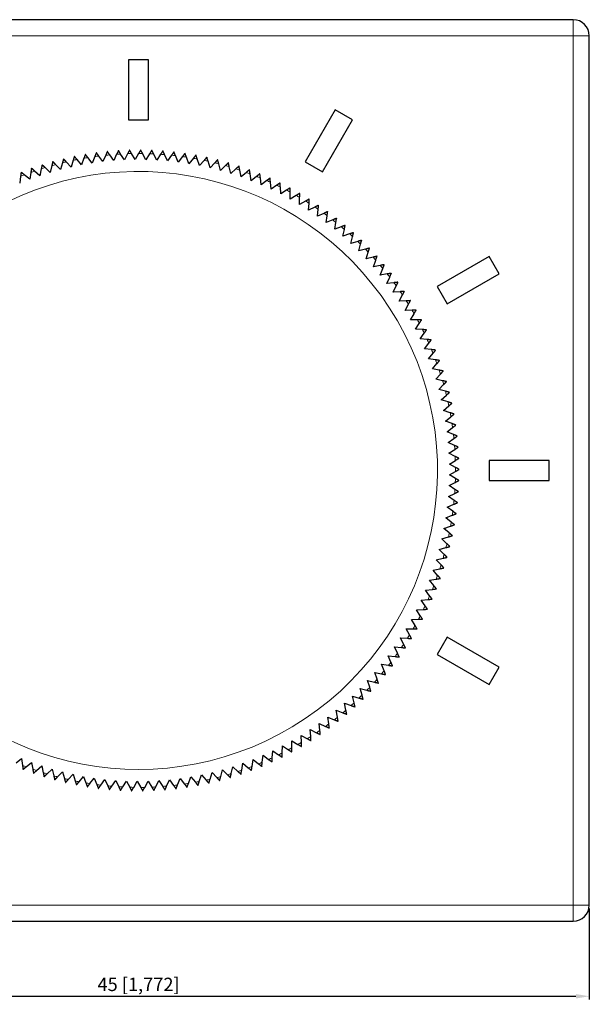
# Model space of a CAD drawing. Units: millimetres. Extents: x -6.5 to 45, y -4.1 to 45.
# Drawn here: x 16.6 to 45, y -4.1 to 45 of the extents above; entities that cross this region are included whole.
import ezdxf

# ---------------------------------------------------------------- set-up
doc = ezdxf.new("R2010")
doc.units = ezdxf.units.MM
for name, color, linetype, lineweight in [('Dimensions', 7, 'Continuous', 15), ('Dimensions @ 0.3333', 7, 'Continuous', 15), ('Visible (ISO)', 7, 'Continuous', 25), ('Visible Narrow (ISO)', 7, 'Continuous', 15)]:
    doc.layers.add(name, color=color, linetype=linetype, lineweight=lineweight)
doc.styles.add('titelhoek', font='arial.ttf')
doc.dimstyles.get("Standard").update_dxf_attribs({"dimtxt": 2, "dimasz": 2, "dimexe": 0.5, "dimexo": 0.5, "dimgap": 0.5, "dimtad": 1, "dimtxsty": 'titelhoek', "dimcen": 0, "dimadec": 0, "dimazin": 2, "dimtfac": 1, "dimtofl": 0, "dimtmove": 0, "dimatfit": 3, "dimfxl": 0, "dimtolj": 1, "dimtzin": 0, "dimarcsym": 0})

# ---------------------------------------------------------------- blocks, each defined once
blk = doc.blocks.new('*D10')
at = {"layer": 'Defpoints', "color": 0, "transparency": 16777216}
for p in [(0, 0.8), (45, 0.8), (45, -3.748)]:
    blk.add_point(p, dxfattribs=at)
at = {"layer": 'Dimensions', "color": 0, "linetype": 'ByBlock', "lineweight": -2, "transparency": 16777216}
for p, q in [((0, 0.633), (0, -3.915)), ((45, 0.633), (45, -3.915)), ((0.667, -3.748), (44.333, -3.748))]:
    blk.add_line(p, q, dxfattribs=at)
at = {"layer": 'Dimensions', "color": 0, "transparency": 16777216}
for points in [[(0.667, -3.637), (0.667, -3.859), (0, -3.748)], [(44.333, -3.637), (44.333, -3.859), (45, -3.748)]]:
    blk.add_solid(points, dxfattribs=at)
at = {"layer": 'Dimensions', "color": 0, "transparency": 16777216, "insert": (22.5, -3.154), "char_height": 0.66667, "attachment_point": 5, "style": 'titelhoek'}
blk.add_mtext('\\A1;45 [1,772]', dxfattribs=at)

msp = doc.modelspace()

# ---------------------------------------------------------------- linework, layer by layer
at = {"layer": 'Visible (ISO)'}
for p, q in [((44.2, 45), (0.8, 45)), ((45, 0.8), (45, 44.2)), ((22, 43), (22, 40)), ((23, 43), (22, 43)), ((23, 40), (23, 43)), ((32.317, 40.504), (30.817, 37.905)), ((33.183, 40.004), (32.317, 40.504)), ((22, 40), (23, 40)), ((31.683, 37.405), (33.183, 40.004)), ((18.699, 37.857), (18.606, 37.52)), ((19.129, 37.646), (18.893, 37.904)), ((19.234, 37.98), (19.129, 37.646)), ((19.657, 37.754), (19.429, 38.02)), ((19.773, 38.084), (19.657, 37.754)), ((20.187, 37.844), (19.969, 38.117)), ((20.315, 38.169), (20.187, 37.844)), ((20.721, 37.915), (20.513, 38.195)), ((20.86, 38.235), (20.721, 37.915)), ((21.257, 37.967), (21.058, 38.255)), ((21.406, 38.283), (21.257, 37.967)), ((21.794, 38.001), (21.605, 38.295)), ((21.955, 38.311), (21.794, 38.001)), ((22.332, 38.016), (22.154, 38.317)), ((22.503, 38.321), (22.332, 38.016)), ((22.87, 38.013), (22.703, 38.319)), ((23.052, 38.311), (22.87, 38.013)), ((23.408, 37.99), (23.251, 38.303)), ((23.6, 38.282), (23.408, 37.99)), ((23.945, 37.95), (23.799, 38.267)), ((24.147, 38.235), (23.945, 37.95)), ((24.479, 37.89), (24.345, 38.213)), ((24.691, 38.168), (24.479, 37.89)), ((25.012, 37.812), (24.889, 38.139)), ((25.234, 38.083), (25.012, 37.812)), ((25.542, 37.716), (25.43, 38.047)), ((25.772, 37.978), (25.542, 37.716)), ((26.068, 37.601), (25.967, 37.936)), ((26.307, 37.856), (26.068, 37.601)), ((30.817, 37.905), (31.683, 37.405)), ((17.124, 37.379), (17.067, 37.035)), ((17.574, 37.214), (17.312, 37.446)), ((17.644, 37.557), (17.574, 37.214)), ((18.087, 37.376), (17.834, 37.617)), ((18.169, 37.716), (18.087, 37.376)), ((18.606, 37.52), (18.361, 37.77)), ((26.589, 37.468), (26.5, 37.806)), ((26.837, 37.714), (26.589, 37.468)), ((27.106, 37.318), (27.029, 37.659)), ((27.363, 37.555), (27.106, 37.318)), ((27.617, 37.149), (27.552, 37.492)), ((27.882, 37.377), (27.617, 37.149)), ((16.612, 37.184), (16.566, 36.837)), ((17.067, 37.035), (16.797, 37.257)), ((28.122, 36.963), (28.069, 37.308)), ((28.395, 37.181), (28.122, 36.963)), ((28.62, 36.759), (28.579, 37.106)), ((28.9, 36.968), (28.62, 36.759)), ((29.111, 36.538), (29.082, 36.886)), ((29.398, 36.738), (29.111, 36.538)), ((29.594, 36.3), (29.577, 36.649)), ((29.888, 36.49), (29.594, 36.3)), ((30.068, 36.046), (30.063, 36.396)), ((30.369, 36.225), (30.068, 36.046)), ((30.534, 35.775), (30.541, 36.125)), ((30.84, 35.944), (30.534, 35.775)), ((30.989, 35.489), (31.008, 35.838)), ((31.301, 35.647), (30.989, 35.489)), ((31.435, 35.187), (31.466, 35.535)), ((31.752, 35.333), (31.435, 35.187)), ((31.869, 34.869), (31.913, 35.216)), ((32.191, 35.005), (31.869, 34.869)), ((32.293, 34.537), (32.348, 34.882)), ((32.619, 34.661), (32.293, 34.537)), ((32.704, 34.19), (32.772, 34.533)), ((33.035, 34.303), (32.704, 34.19)), ((33.103, 33.829), (33.183, 34.169)), ((33.438, 33.93), (33.103, 33.829)), ((33.49, 33.454), (33.581, 33.792)), ((33.828, 33.544), (33.49, 33.454)), ((33.863, 33.067), (33.966, 33.401)), ((34.204, 33.145), (33.863, 33.067)), ((34.223, 32.666), (34.337, 32.996)), ((40.004, 33.183), (37.405, 31.683)), ((40.504, 32.317), (40.004, 33.183)), ((34.566, 32.732), (34.223, 32.666)), ((34.568, 32.253), (34.694, 32.58)), ((34.914, 32.308), (34.568, 32.253)), ((34.899, 31.829), (35.036, 32.151)), ((37.905, 30.817), (40.504, 32.317)), ((35.246, 31.871), (34.899, 31.829)), ((35.216, 31.393), (35.363, 31.71)), ((37.405, 31.683), (37.905, 30.817)), ((35.564, 31.424), (35.216, 31.393)), ((35.516, 30.947), (35.675, 31.258)), ((35.865, 30.965), (35.516, 30.947)), ((35.801, 30.49), (35.971, 30.796)), ((36.151, 30.496), (35.801, 30.49)), ((36.071, 30.024), (36.251, 30.324)), ((36.42, 30.018), (36.071, 30.024)), ((36.323, 29.549), (36.514, 29.842)), ((36.672, 29.531), (36.323, 29.549)), ((36.56, 29.065), (36.76, 29.352)), ((36.908, 29.035), (36.56, 29.065)), ((36.779, 28.574), (36.989, 28.853)), ((37.126, 28.531), (36.779, 28.574)), ((36.981, 28.075), (37.201, 28.347)), ((37.326, 28.021), (36.981, 28.075)), ((37.166, 27.569), (37.395, 27.833)), ((37.509, 27.503), (37.166, 27.569)), ((37.333, 27.058), (37.571, 27.314)), ((37.673, 26.979), (37.333, 27.058)), ((37.482, 26.54), (37.728, 26.788)), ((37.819, 26.451), (37.482, 26.54)), ((37.613, 26.018), (37.868, 26.257)), ((37.947, 25.917), (37.613, 26.018)), ((37.726, 25.492), (37.989, 25.722)), ((38.056, 25.379), (37.726, 25.492)), ((37.82, 24.962), (38.091, 25.183)), ((38.147, 24.838), (37.82, 24.962)), ((37.897, 24.429), (38.175, 24.64)), ((38.219, 24.294), (37.897, 24.429)), ((37.954, 23.894), (38.24, 24.096)), ((38.271, 23.747), (37.954, 23.894)), ((37.993, 23.357), (38.286, 23.549)), ((38.305, 23.2), (37.993, 23.357)), ((38.014, 22.82), (38.313, 23.001)), ((38.32, 22.651), (38.014, 22.82)), ((43, 23), (40, 23)), ((40, 23), (40, 22)), ((43, 22), (43, 23)), ((38.015, 22.281), (38.321, 22.452)), ((38.316, 22.102), (38.015, 22.281)), ((37.998, 21.743), (38.309, 21.903)), ((38.292, 21.554), (37.998, 21.743)), ((40, 22), (43, 22)), ((37.963, 21.206), (38.279, 21.355)), ((38.25, 21.007), (37.963, 21.206)), ((37.909, 20.671), (38.23, 20.809)), ((38.189, 20.462), (37.909, 20.671)), ((37.836, 20.137), (38.162, 20.264)), ((37.745, 19.607), (38.075, 19.722)), ((38.109, 19.919), (37.836, 20.137)), ((37.635, 19.08), (37.969, 19.184)), ((38.01, 19.379), (37.745, 19.607)), ((37.892, 18.843), (37.635, 19.08)), ((37.508, 18.557), (37.845, 18.649)), ((37.756, 18.311), (37.508, 18.557)), ((37.362, 18.039), (37.702, 18.119)), ((37.602, 17.785), (37.362, 18.039)), ((37.198, 17.526), (37.541, 17.595)), ((37.429, 17.264), (37.198, 17.526)), ((37.017, 17.019), (37.362, 17.076)), ((37.238, 16.749), (37.017, 17.019)), ((36.818, 16.519), (37.165, 16.564)), ((37.03, 16.241), (36.818, 16.519)), ((36.602, 16.026), (36.95, 16.059)), ((36.804, 15.741), (36.602, 16.026)), ((36.369, 15.541), (36.718, 15.561)), ((36.561, 15.249), (36.369, 15.541)), ((36.119, 15.064), (36.469, 15.073)), ((36.301, 14.766), (36.119, 15.064)), ((36.025, 14.292), (35.853, 14.596)), ((35.853, 14.596), (36.203, 14.593)), ((35.732, 13.828), (35.571, 14.138)), ((35.571, 14.138), (35.92, 14.122)), ((37.905, 14.183), (37.405, 13.317)), ((40.504, 12.683), (37.905, 14.183)), ((35.423, 13.374), (35.273, 13.69)), ((35.273, 13.69), (35.622, 13.662)), ((37.405, 13.317), (40.004, 11.817)), ((34.759, 12.5), (34.632, 12.825)), ((34.632, 12.825), (34.977, 12.773)), ((35.099, 12.931), (34.96, 13.252)), ((34.96, 13.252), (35.307, 13.212)), ((34.405, 12.081), (34.289, 12.41)), ((34.289, 12.41), (34.632, 12.346)), ((40.004, 11.817), (40.504, 12.683)), ((34.037, 11.674), (33.932, 12.008)), ((33.932, 12.008), (34.273, 11.932)), ((33.654, 11.281), (33.561, 11.617)), ((33.561, 11.617), (33.899, 11.53)), ((32.85, 10.534), (32.78, 10.877)), ((32.78, 10.877), (33.111, 10.766)), ((33.258, 10.9), (33.177, 11.24)), ((33.177, 11.24), (33.512, 11.141)), ((32.428, 10.183), (32.371, 10.527)), ((32.371, 10.527), (32.698, 10.405)), ((31.551, 9.524), (31.517, 9.872)), ((31.517, 9.872), (31.835, 9.727)), ((31.995, 9.846), (31.949, 10.192)), ((31.949, 10.192), (32.272, 10.058)), ((31.095, 9.218), (31.073, 9.567)), ((31.073, 9.567), (31.386, 9.411)), ((30.154, 8.654), (30.156, 9.003)), ((30.156, 9.003), (30.458, 8.826)), ((30.629, 8.928), (30.62, 9.277)), ((30.62, 9.277), (30.927, 9.111)), ((29.175, 8.157), (29.202, 8.505)), ((29.202, 8.505), (29.491, 8.308)), ((29.669, 8.397), (29.684, 8.746)), ((29.684, 8.746), (29.979, 8.559)), ((16.383, 7.91), (16.659, 8.124)), ((16.659, 8.124), (16.707, 7.778)), ((16.893, 7.706), (17.161, 7.93)), ((17.161, 7.93), (17.221, 7.586)), ((27.649, 7.541), (27.712, 7.885)), ((27.712, 7.885), (27.978, 7.658)), ((28.165, 7.728), (28.216, 8.074)), ((28.216, 8.074), (28.49, 7.857)), ((28.674, 7.934), (28.713, 8.281)), ((28.713, 8.281), (28.994, 8.074)), ((17.41, 7.521), (17.67, 7.754)), ((17.67, 7.754), (17.742, 7.412)), ((17.932, 7.353), (18.184, 7.595)), ((18.184, 7.595), (18.268, 7.256)), ((18.46, 7.204), (18.704, 7.455)), ((18.704, 7.455), (18.799, 7.118)), ((26.067, 7.087), (26.166, 7.422)), ((26.166, 7.422), (26.407, 7.169)), ((26.6, 7.22), (26.686, 7.558)), ((26.686, 7.558), (26.936, 7.314)), ((27.127, 7.371), (27.202, 7.713)), ((27.202, 7.713), (27.46, 7.477)), ((18.993, 7.073), (19.228, 7.332)), ((19.228, 7.332), (19.335, 6.999)), ((19.53, 6.961), (19.756, 7.228)), ((19.756, 7.228), (19.874, 6.899)), ((20.071, 6.867), (20.287, 7.142)), ((20.287, 7.142), (20.417, 6.817)), ((20.615, 6.792), (20.821, 7.074)), ((20.821, 7.074), (20.962, 6.754)), ((21.161, 6.736), (21.357, 7.025)), ((21.357, 7.025), (21.509, 6.71)), ((21.708, 6.699), (21.895, 6.995)), ((21.895, 6.995), (22.057, 6.686)), ((22.257, 6.681), (22.433, 6.983)), ((22.433, 6.983), (22.606, 6.68)), ((22.805, 6.682), (22.971, 6.99)), ((22.971, 6.99), (23.155, 6.693)), ((23.354, 6.702), (23.509, 7.016)), ((23.509, 7.016), (23.703, 6.725)), ((23.901, 6.742), (24.045, 7.06)), ((24.045, 7.06), (24.249, 6.776)), ((24.447, 6.8), (24.58, 7.123)), ((24.58, 7.123), (24.793, 6.847)), ((24.99, 6.877), (25.112, 7.204)), ((25.112, 7.204), (25.335, 6.935)), ((25.531, 6.972), (25.641, 7.304)), ((25.641, 7.304), (25.873, 7.043)), ((0.8, 0), (44.2, 0))]:
    msp.add_line(p, q, dxfattribs=at)
for centre, start, end in [((44.2, 44.2), 0, 90), ((44.2, 0.8), 270, 0)]:
    msp.add_arc(centre, 0.8, start, end, dxfattribs=at)
for points, weights in [([(20.39, 38.36), (20.352, 38.264), (20.315, 38.169)], [1, 1.00002085443, 1]), ([(20.513, 38.195), (20.452, 38.277), (20.39, 38.36)], [1, 1.00002085509, 1]), ([(20.941, 38.424), (20.9, 38.329), (20.86, 38.235)], [1, 1.00002085509, 1]), ([(21.058, 38.255), (21, 38.339), (20.941, 38.424)], [1, 1.00002085508, 1]), ([(21.495, 38.468), (21.45, 38.375), (21.406, 38.283)], [1, 1.00002085502, 1]), ([(21.605, 38.295), (21.55, 38.381), (21.495, 38.468)], [1, 1.0000208544, 1]), ([(22.049, 38.494), (22.002, 38.402), (21.955, 38.311)], [1, 1.00002085512, 1]), ([(22.154, 38.317), (22.102, 38.405), (22.049, 38.494)], [1, 1.00002085507, 1]), ([(22.604, 38.5), (22.553, 38.41), (22.503, 38.321)], [1, 1.00002085508, 1]), ([(22.703, 38.319), (22.654, 38.409), (22.604, 38.5)], [1, 1.00002085515, 1]), ([(23.159, 38.486), (23.105, 38.398), (23.052, 38.311)], [1, 1.00002085518, 1]), ([(23.251, 38.303), (23.205, 38.394), (23.159, 38.486)], [1, 1.00002085508, 1]), ([(23.713, 38.454), (23.656, 38.368), (23.6, 38.282)], [1, 1.00002085511, 1]), ([(23.799, 38.267), (23.756, 38.36), (23.713, 38.454)], [1, 1.00002085511, 1]), ([(24.266, 38.402), (24.206, 38.318), (24.147, 38.235)], [1, 1.0000208551, 1]), ([(24.345, 38.213), (24.305, 38.307), (24.266, 38.402)], [1, 1.00002085512, 1]), ([(18.217, 37.916), (18.193, 37.816), (18.169, 37.716)], [1, 1.0000208551, 1]), ([(18.361, 37.77), (18.289, 37.842), (18.217, 37.916)], [1, 1.00002085507, 1]), ([(18.754, 38.055), (18.726, 37.956), (18.699, 37.857)], [1, 1.00002085451, 1]), ([(18.893, 37.904), (18.824, 37.979), (18.754, 38.055)], [1, 1.00002085515, 1]), ([(19.296, 38.176), (19.265, 38.077), (19.234, 37.98)], [1, 1.000020855, 1]), ([(19.429, 38.02), (19.363, 38.097), (19.296, 38.176)], [1, 1.00002085514, 1]), ([(19.841, 38.278), (19.807, 38.18), (19.773, 38.084)], [1, 1.00002085502, 1]), ([(19.969, 38.117), (19.906, 38.197), (19.841, 38.278)], [1, 1.00002085508, 1]), ([(24.816, 38.331), (24.753, 38.249), (24.691, 38.168)], [1, 1.00002085437, 1]), ([(24.889, 38.139), (24.853, 38.235), (24.816, 38.331)], [1, 1.00002085443, 1]), ([(25.364, 38.242), (25.298, 38.162), (25.234, 38.083)], [1, 1.00002085444, 1]), ([(25.43, 38.047), (25.397, 38.144), (25.364, 38.242)], [1, 1.00002085507, 1]), ([(25.908, 38.133), (25.84, 38.055), (25.772, 37.978)], [1, 1.00002085511, 1]), ([(25.967, 37.936), (25.938, 38.034), (25.908, 38.133)], [1, 1.00002085507, 1]), ([(26.448, 38.005), (26.377, 37.93), (26.307, 37.856)], [1, 1.00002085509, 1]), ([(26.5, 37.806), (26.474, 37.905), (26.448, 38.005)], [1, 1.00002085509, 1]), ([(26.984, 37.859), (26.91, 37.786), (26.837, 37.714)], [1, 1.00002085506, 1]), ([(27.029, 37.659), (27.006, 37.758), (26.984, 37.859)], [1, 1.00002085513, 1]), ([(16.638, 37.388), (16.625, 37.285), (16.612, 37.184)], [1, 1.00002085512, 1]), ([(16.797, 37.257), (16.718, 37.322), (16.638, 37.388)], [1, 1.00002085437, 1]), ([(17.158, 37.582), (17.141, 37.48), (17.124, 37.379)], [1, 1.0000208551, 1]), ([(17.312, 37.446), (17.236, 37.514), (17.158, 37.582)], [1, 1.00002085501, 1]), ([(17.685, 37.758), (17.664, 37.657), (17.644, 37.557)], [1, 1.00002085433, 1]), ([(17.834, 37.617), (17.76, 37.687), (17.685, 37.758)], [1, 1.00002085508, 1]), ([(27.514, 37.694), (27.438, 37.624), (27.363, 37.555)], [1, 1.00002085438, 1]), ([(27.552, 37.492), (27.533, 37.593), (27.514, 37.694)], [1, 1.00002085505, 1]), ([(28.037, 37.511), (27.959, 37.444), (27.882, 37.377)], [1, 1.0000208551, 1]), ([(28.069, 37.308), (28.053, 37.409), (28.037, 37.511)], [1, 1.00002085505, 1]), ([(28.555, 37.31), (28.474, 37.245), (28.395, 37.181)], [1, 1.00002085517, 1]), ([(28.579, 37.106), (28.567, 37.208), (28.555, 37.31)], [1, 1.00002085521, 1]), ([(29.065, 37.091), (28.982, 37.029), (28.9, 36.968)], [1, 1.00002085514, 1]), ([(29.082, 36.886), (29.073, 36.988), (29.065, 37.091)], [1, 1.00002085512, 1]), ([(29.567, 36.855), (29.482, 36.796), (29.398, 36.738)], [1, 1.00002085517, 1]), ([(29.577, 36.649), (29.572, 36.752), (29.567, 36.855)], [1, 1.00002085448, 1]), ([(30.061, 36.601), (29.974, 36.545), (29.888, 36.49)], [1, 1.00002085445, 1]), ([(30.063, 36.396), (30.062, 36.498), (30.061, 36.601)], [1, 1.00002085509, 1]), ([(30.545, 36.33), (30.456, 36.277), (30.369, 36.225)], [1, 1.00002085509, 1]), ([(30.541, 36.125), (30.543, 36.227), (30.545, 36.33)], [1, 1.00002085504, 1]), ([(31.02, 36.043), (30.929, 35.993), (30.84, 35.944)], [1, 1.00002085516, 1]), ([(31.008, 35.838), (31.014, 35.94), (31.02, 36.043)], [1, 1.00002085509, 1]), ([(31.484, 35.739), (31.392, 35.693), (31.301, 35.647)], [1, 1.00002085448, 1]), ([(31.466, 35.535), (31.475, 35.636), (31.484, 35.739)], [1, 1.00002085511, 1]), ([(31.938, 35.42), (31.844, 35.376), (31.752, 35.333)], [1, 1.00002085513, 1]), ([(31.913, 35.216), (31.925, 35.317), (31.938, 35.42)], [1, 1.00002085448, 1]), ([(32.381, 35.085), (32.285, 35.045), (32.191, 35.005)], [1, 1.00002085507, 1]), ([(32.348, 34.882), (32.364, 34.983), (32.381, 35.085)], [1, 1.00002085513, 1]), ([(32.811, 34.734), (32.715, 34.698), (32.619, 34.661)], [1, 1.00002085511, 1]), ([(32.772, 34.533), (32.791, 34.633), (32.811, 34.734)], [1, 1.00002085504, 1]), ([(33.229, 34.369), (33.132, 34.336), (33.035, 34.303)], [1, 1.0000208551, 1]), ([(33.183, 34.169), (33.206, 34.269), (33.229, 34.369)], [1, 1.0000208544, 1]), ([(33.634, 33.99), (33.536, 33.96), (33.438, 33.93)], [1, 1.00002085453, 1]), ([(33.581, 33.792), (33.608, 33.89), (33.634, 33.99)], [1, 1.00002085436, 1]), ([(34.026, 33.597), (33.926, 33.57), (33.828, 33.544)], [1, 1.00002085515, 1]), ([(33.966, 33.401), (33.996, 33.498), (34.026, 33.597)], [1, 1.00002085504, 1]), ([(34.404, 33.191), (34.304, 33.168), (34.204, 33.145)], [1, 1.00002085511, 1]), ([(34.337, 32.996), (34.37, 33.093), (34.404, 33.191)], [1, 1.00002085507, 1]), ([(34.768, 32.771), (34.666, 32.752), (34.566, 32.732)], [1, 1.00002085519, 1]), ([(34.694, 32.58), (34.731, 32.675), (34.768, 32.771)], [1, 1.00002085519, 1]), ([(35.117, 32.34), (35.015, 32.324), (34.914, 32.308)], [1, 1.00002085441, 1]), ([(35.036, 32.151), (35.076, 32.245), (35.117, 32.34)], [1, 1.00002085436, 1]), ([(35.45, 31.896), (35.348, 31.884), (35.246, 31.871)], [1, 1.00002085443, 1]), ([(35.363, 31.71), (35.407, 31.803), (35.45, 31.896)], [1, 1.00002085507, 1]), ([(35.768, 31.441), (35.666, 31.432), (35.564, 31.424)], [1, 1.00002085504, 1]), ([(35.675, 31.258), (35.722, 31.349), (35.768, 31.441)], [1, 1.00002085448, 1]), ([(36.071, 30.976), (35.967, 30.97), (35.865, 30.965)], [1, 1.00002085506, 1]), ([(35.971, 30.796), (36.021, 30.885), (36.071, 30.976)], [1, 1.00002085504, 1]), ([(36.356, 30.5), (36.253, 30.498), (36.151, 30.496)], [1, 1.00002085512, 1]), ([(36.251, 30.324), (36.303, 30.411), (36.356, 30.5)], [1, 1.00002085509, 1]), ([(36.626, 30.015), (36.522, 30.016), (36.42, 30.018)], [1, 1.0000208544, 1]), ([(36.514, 29.842), (36.569, 29.928), (36.626, 30.015)], [1, 1.00002085511, 1]), ([(36.878, 29.52), (36.774, 29.526), (36.672, 29.531)], [1, 1.00002085506, 1]), ([(36.76, 29.352), (36.818, 29.435), (36.878, 29.52)], [1, 1.00002085505, 1]), ([(37.112, 29.017), (37.01, 29.026), (36.908, 29.035)], [1, 1.00002085447, 1]), ([(36.989, 28.853), (37.05, 28.935), (37.112, 29.017)], [1, 1.00002085504, 1]), ([(37.33, 28.507), (37.227, 28.519), (37.126, 28.531)], [1, 1.00002085438, 1]), ([(37.201, 28.347), (37.265, 28.426), (37.33, 28.507)], [1, 1.0000208552, 1]), ([(37.529, 27.989), (37.427, 28.005), (37.326, 28.021)], [1, 1.00002085512, 1]), ([(37.395, 27.833), (37.461, 27.911), (37.529, 27.989)], [1, 1.00002085515, 1]), ([(37.71, 27.464), (37.609, 27.484), (37.509, 27.503)], [1, 1.00002085503, 1]), ([(37.571, 27.314), (37.64, 27.388), (37.71, 27.464)], [1, 1.0000208551, 1]), ([(37.873, 26.934), (37.773, 26.957), (37.673, 26.979)], [1, 1.0000208551, 1]), ([(37.728, 26.788), (37.801, 26.86), (37.873, 26.934)], [1, 1.00002085515, 1]), ([(38.018, 26.398), (37.918, 26.424), (37.819, 26.451)], [1, 1.00002085447, 1]), ([(37.868, 26.257), (37.943, 26.327), (38.018, 26.398)], [1, 1.00002085512, 1]), ([(38.144, 25.857), (38.045, 25.887), (37.947, 25.917)], [1, 1.00002085506, 1]), ([(37.989, 25.722), (38.066, 25.789), (38.144, 25.857)], [1, 1.00002085502, 1]), ([(38.251, 25.313), (38.153, 25.346), (38.056, 25.379)], [1, 1.00002085508, 1]), ([(38.091, 25.183), (38.171, 25.247), (38.251, 25.313)], [1, 1.00002085507, 1]), ([(38.339, 24.765), (38.242, 24.801), (38.147, 24.838)], [1, 1.00002085507, 1]), ([(38.175, 24.64), (38.257, 24.702), (38.339, 24.765)], [1, 1.00002085505, 1]), ([(38.408, 24.214), (38.313, 24.254), (38.219, 24.294)], [1, 1.00002085509, 1]), ([(38.24, 24.096), (38.323, 24.154), (38.408, 24.214)], [1, 1.00002085443, 1]), ([(38.458, 23.661), (38.364, 23.705), (38.271, 23.747)], [1, 1.00002085509, 1]), ([(38.286, 23.549), (38.371, 23.605), (38.458, 23.661)], [1, 1.00002085442, 1]), ([(38.488, 23.107), (38.396, 23.154), (38.305, 23.2)], [1, 1.00002085508, 1]), ([(38.313, 23.001), (38.4, 23.053), (38.488, 23.107)], [1, 1.0000208551, 1]), ([(38.5, 22.552), (38.409, 22.602), (38.32, 22.651)], [1, 1.00002085506, 1]), ([(38.321, 22.452), (38.41, 22.502), (38.5, 22.552)], [1, 1.00002085504, 1]), ([(38.309, 21.903), (38.4, 21.95), (38.492, 21.997)], [1, 1.00002085507, 1]), ([(38.492, 21.997), (38.403, 22.05), (38.316, 22.102)], [1, 1.00002085513, 1]), ([(38.279, 21.355), (38.372, 21.399), (38.465, 21.443)], [1, 1.00002085507, 1]), ([(38.465, 21.443), (38.378, 21.499), (38.292, 21.554)], [1, 1.00002085443, 1]), ([(38.23, 20.809), (38.324, 20.849), (38.419, 20.89)], [1, 1.00002085512, 1]), ([(38.419, 20.89), (38.334, 20.949), (38.25, 21.007)], [1, 1.00002085514, 1]), ([(38.162, 20.264), (38.257, 20.301), (38.353, 20.339)], [1, 1.00002085513, 1]), ([(38.353, 20.339), (38.271, 20.4), (38.189, 20.462)], [1, 1.00002085443, 1]), ([(38.075, 19.722), (38.171, 19.756), (38.269, 19.79)], [1, 1.00002085511, 1]), ([(38.269, 19.79), (38.188, 19.855), (38.109, 19.919)], [1, 1.00002085448, 1]), ([(37.969, 19.184), (38.067, 19.214), (38.165, 19.245)], [1, 1.00002085451, 1]), ([(38.165, 19.245), (38.087, 19.312), (38.01, 19.379)], [1, 1.0000208552, 1]), ([(37.845, 18.649), (37.943, 18.676), (38.043, 18.703)], [1, 1.00002085505, 1]), ([(38.043, 18.703), (37.967, 18.773), (37.892, 18.843)], [1, 1.0000208551, 1]), ([(37.902, 18.167), (37.829, 18.239), (37.756, 18.311)], [1, 1.00002085505, 1]), ([(37.742, 17.635), (37.672, 17.71), (37.602, 17.785)], [1, 1.00002085514, 1]), ([(37.702, 18.119), (37.801, 18.143), (37.902, 18.167)], [1, 1.0000208551, 1]), ([(37.565, 17.109), (37.496, 17.187), (37.429, 17.264)], [1, 1.00002085507, 1]), ([(37.541, 17.595), (37.641, 17.615), (37.742, 17.635)], [1, 1.00002085512, 1]), ([(37.368, 16.59), (37.303, 16.67), (37.238, 16.749)], [1, 1.0000208551, 1]), ([(37.362, 17.076), (37.463, 17.093), (37.565, 17.109)], [1, 1.0000208544, 1]), ([(37.155, 16.078), (37.092, 16.16), (37.03, 16.241)], [1, 1.00002085512, 1]), ([(37.165, 16.564), (37.266, 16.577), (37.368, 16.59)], [1, 1.00002085447, 1]), ([(36.923, 15.573), (36.863, 15.658), (36.804, 15.741)], [1, 1.00002085511, 1]), ([(36.95, 16.059), (37.052, 16.068), (37.155, 16.078)], [1, 1.00002085516, 1]), ([(36.674, 15.077), (36.617, 15.164), (36.561, 15.249)], [1, 1.00002085513, 1]), ([(36.718, 15.561), (36.82, 15.567), (36.923, 15.573)], [1, 1.00002085509, 1]), ([(36.408, 14.59), (36.354, 14.679), (36.301, 14.766)], [1, 1.00002085504, 1]), ([(36.469, 15.073), (36.571, 15.075), (36.674, 15.077)], [1, 1.0000208544, 1]), ([(36.125, 14.113), (36.075, 14.203), (36.025, 14.292)], [1, 1.0000208551, 1]), ([(36.203, 14.593), (36.305, 14.591), (36.408, 14.59)], [1, 1.00002085519, 1]), ([(35.826, 13.645), (35.779, 13.737), (35.732, 13.828)], [1, 1.00002085449, 1]), ([(35.92, 14.122), (36.022, 14.117), (36.125, 14.113)], [1, 1.00002085503, 1]), ([(35.511, 13.188), (35.467, 13.282), (35.423, 13.374)], [1, 1.00002085454, 1]), ([(35.622, 13.662), (35.723, 13.653), (35.826, 13.645)], [1, 1.00002085504, 1]), ([(35.18, 12.743), (35.139, 12.837), (35.099, 12.931)], [1, 1.00002085516, 1]), ([(35.307, 13.212), (35.409, 13.2), (35.511, 13.188)], [1, 1.00002085504, 1]), ([(34.632, 12.346), (34.733, 12.328), (34.834, 12.309)], [1, 1.00002085512, 1]), ([(34.834, 12.309), (34.797, 12.405), (34.759, 12.5)], [1, 1.00002085508, 1]), ([(34.977, 12.773), (35.078, 12.758), (35.18, 12.743)], [1, 1.00002085439, 1]), ([(34.273, 11.932), (34.373, 11.909), (34.474, 11.887)], [1, 1.00002085502, 1]), ([(34.474, 11.887), (34.439, 11.984), (34.405, 12.081)], [1, 1.00002085503, 1]), ([(33.899, 11.53), (33.998, 11.504), (34.098, 11.478)], [1, 1.00002085448, 1]), ([(34.098, 11.478), (34.067, 11.577), (34.037, 11.674)], [1, 1.00002085508, 1]), ([(33.306, 10.701), (33.282, 10.801), (33.258, 10.9)], [1, 1.00002085516, 1]), ([(33.512, 11.141), (33.61, 11.112), (33.709, 11.083)], [1, 1.00002085513, 1]), ([(33.709, 11.083), (33.681, 11.182), (33.654, 11.281)], [1, 1.00002085503, 1]), ([(32.698, 10.405), (32.794, 10.369), (32.891, 10.333)], [1, 1.00002085503, 1]), ([(32.891, 10.333), (32.87, 10.434), (32.85, 10.534)], [1, 1.00002085513, 1]), ([(33.111, 10.766), (33.208, 10.733), (33.306, 10.701)], [1, 1.00002085439, 1]), ([(32.022, 9.642), (32.009, 9.744), (31.995, 9.846)], [1, 1.00002085504, 1]), ([(32.272, 10.058), (32.367, 10.019), (32.462, 9.98)], [1, 1.00002085517, 1]), ([(32.462, 9.98), (32.445, 10.082), (32.428, 10.183)], [1, 1.00002085508, 1]), ([(31.386, 9.411), (31.478, 9.365), (31.57, 9.319)], [1, 1.00002085517, 1]), ([(31.57, 9.319), (31.56, 9.422), (31.551, 9.524)], [1, 1.00002085514, 1]), ([(31.835, 9.727), (31.928, 9.685), (32.022, 9.642)], [1, 1.00002085509, 1]), ([(30.635, 8.722), (30.632, 8.826), (30.629, 8.928)], [1, 1.00002085501, 1]), ([(30.927, 9.111), (31.017, 9.062), (31.108, 9.013)], [1, 1.0000208551, 1]), ([(31.108, 9.013), (31.101, 9.116), (31.095, 9.218)], [1, 1.00002085507, 1]), ([(29.66, 8.192), (29.664, 8.295), (29.669, 8.397)], [1, 1.00002085509, 1]), ([(29.979, 8.559), (30.065, 8.504), (30.152, 8.448)], [1, 1.00002085514, 1]), ([(30.152, 8.448), (30.153, 8.552), (30.154, 8.654)], [1, 1.00002085505, 1]), ([(30.458, 8.826), (30.546, 8.775), (30.635, 8.722)], [1, 1.00002085505, 1]), ([(28.651, 7.73), (28.662, 7.832), (28.674, 7.934)], [1, 1.00002085508, 1]), ([(28.994, 8.074), (29.076, 8.013), (29.16, 7.952)], [1, 1.00002085509, 1]), ([(29.16, 7.952), (29.167, 8.055), (29.175, 8.157)], [1, 1.00002085514, 1]), ([(29.491, 8.308), (29.575, 8.25), (29.66, 8.192)], [1, 1.00002085508, 1]), ([(16.707, 7.778), (16.721, 7.677), (16.735, 7.575)], [1, 1.00002085512, 1]), ([(16.735, 7.575), (16.815, 7.641), (16.893, 7.706)], [1, 1.00002085446, 1]), ([(17.221, 7.586), (17.239, 7.485), (17.256, 7.384)], [1, 1.00002085514, 1]), ([(17.256, 7.384), (17.333, 7.453), (17.41, 7.521)], [1, 1.00002085503, 1]), ([(17.742, 7.412), (17.763, 7.312), (17.784, 7.211)], [1, 1.00002085509, 1]), ([(27.46, 7.477), (27.536, 7.408), (27.612, 7.339)], [1, 1.00002085511, 1]), ([(27.612, 7.339), (27.631, 7.44), (27.649, 7.541)], [1, 1.00002085507, 1]), ([(27.978, 7.658), (28.056, 7.592), (28.135, 7.525)], [1, 1.00002085518, 1]), ([(28.135, 7.525), (28.15, 7.627), (28.165, 7.728)], [1, 1.00002085515, 1]), ([(28.49, 7.857), (28.57, 7.794), (28.651, 7.73)], [1, 1.00002085508, 1]), ([(17.784, 7.211), (17.858, 7.282), (17.932, 7.353)], [1, 1.00002085435, 1]), ([(18.268, 7.256), (18.292, 7.157), (18.317, 7.056)], [1, 1.00002085509, 1]), ([(18.317, 7.056), (18.389, 7.131), (18.46, 7.204)], [1, 1.00002085507, 1]), ([(18.799, 7.118), (18.827, 7.02), (18.855, 6.921)], [1, 1.00002085516, 1]), ([(18.855, 6.921), (18.925, 6.997), (18.993, 7.073)], [1, 1.00002085509, 1]), ([(19.335, 6.999), (19.366, 6.902), (19.398, 6.804)], [1, 1.00002085509, 1]), ([(19.398, 6.804), (19.464, 6.883), (19.53, 6.961)], [1, 1.00002085505, 1]), ([(19.874, 6.899), (19.909, 6.803), (19.944, 6.705)], [1, 1.00002085511, 1]), ([(25.335, 6.935), (25.4, 6.857), (25.466, 6.777)], [1, 1.00002085516, 1]), ([(25.466, 6.777), (25.499, 6.875), (25.531, 6.972)], [1, 1.00002085438, 1]), ([(25.873, 7.043), (25.941, 6.967), (26.01, 6.89)], [1, 1.00002085519, 1]), ([(26.01, 6.89), (26.039, 6.989), (26.067, 7.087)], [1, 1.00002085507, 1]), ([(26.407, 7.169), (26.478, 7.096), (26.549, 7.021)], [1, 1.00002085506, 1]), ([(26.549, 7.021), (26.574, 7.121), (26.6, 7.22)], [1, 1.00002085508, 1]), ([(26.936, 7.314), (27.009, 7.243), (27.083, 7.171)], [1, 1.00002085438, 1]), ([(27.083, 7.171), (27.105, 7.271), (27.127, 7.371)], [1, 1.00002085442, 1]), ([(19.944, 6.705), (20.008, 6.787), (20.071, 6.867)], [1, 1.00002085446, 1]), ([(20.417, 6.817), (20.455, 6.722), (20.493, 6.626)], [1, 1.00002085512, 1]), ([(20.493, 6.626), (20.554, 6.71), (20.615, 6.792)], [1, 1.00002085506, 1]), ([(20.962, 6.754), (21.003, 6.661), (21.045, 6.566)], [1, 1.00002085511, 1]), ([(21.045, 6.566), (21.103, 6.652), (21.161, 6.736)], [1, 1.00002085503, 1]), ([(21.509, 6.71), (21.554, 6.618), (21.599, 6.525)], [1, 1.00002085505, 1]), ([(21.599, 6.525), (21.654, 6.613), (21.708, 6.699)], [1, 1.00002085444, 1]), ([(22.057, 6.686), (22.105, 6.595), (22.153, 6.504)], [1, 1.00002085509, 1]), ([(22.153, 6.504), (22.205, 6.593), (22.257, 6.681)], [1, 1.00002085509, 1]), ([(22.606, 6.68), (22.657, 6.591), (22.708, 6.501)], [1, 1.00002085446, 1]), ([(22.708, 6.501), (22.757, 6.592), (22.805, 6.682)], [1, 1.00002085506, 1]), ([(23.155, 6.693), (23.209, 6.606), (23.263, 6.518)], [1, 1.00002085442, 1]), ([(23.263, 6.518), (23.309, 6.611), (23.354, 6.702)], [1, 1.00002085439, 1]), ([(23.703, 6.725), (23.759, 6.64), (23.817, 6.554)], [1, 1.00002085438, 1]), ([(23.817, 6.554), (23.859, 6.648), (23.901, 6.742)], [1, 1.00002085506, 1]), ([(24.249, 6.776), (24.309, 6.693), (24.369, 6.61)], [1, 1.00002085509, 1]), ([(24.369, 6.61), (24.408, 6.705), (24.447, 6.8)], [1, 1.00002085498, 1]), ([(24.793, 6.847), (24.856, 6.766), (24.919, 6.684)], [1, 1.00002085438, 1]), ([(24.919, 6.684), (24.955, 6.781), (24.99, 6.877)], [1, 1.00002085497, 1])]:
    msp.add_rational_spline(points, weights, degree=2, dxfattribs=at)
at = {"layer": 'Visible Narrow (ISO)'}
for p, q in [((44.2, 44.2), (44.2, 45)), ((0.8, 44.2), (44.2, 44.2)), ((44.2, 44.2), (44.2, 0.8)), ((45, 44.2), (44.2, 44.2)), ((44.2, 0.8), (0.8, 0.8)), ((44.2, 0), (44.2, 0.8)), ((44.2, 0.8), (45, 0.8))]:
    msp.add_line(p, q, dxfattribs=at)
for radius, start, end in [(15.821, 103.1795, 103.9013), (15.821, 101.1919, 101.9137), (15.821, 99.2043, 99.9261), (15.821, 97.2167, 97.9385), (15.821, 95.2292, 95.951), (15.821, 93.2416, 93.9634), (15.821, 91.254, 91.9758), (15.821, 89.2664, 89.9882), (15.821, 87.2789, 88.0006), (15.821, 85.2913, 86.0131), (15.821, 83.3037, 84.0255), (15.821, 81.3161, 82.0379), (15.821, 79.3285, 80.0503), (15.821, 77.341, 78.0628), (15.821, 75.3534, 76.0752), (14.92, 211.9204, 208.0796), (15.821, 109.1422, 109.864), (15.821, 107.1546, 107.8764), (15.821, 105.1671, 105.8888), (15.821, 73.3658, 74.0876), (15.821, 71.3782, 72.1), (15.821, 69.3907, 70.1124), (15.821, 111.1298, 111.8516), (15.821, 67.4031, 68.1249), (15.821, 65.4155, 66.1373), (15.821, 63.4279, 64.1497), (15.821, 61.4404, 62.1621), (15.821, 59.4528, 60.1746), (15.821, 57.4652, 58.187), (15.821, 55.4776, 56.1994), (15.821, 53.49, 54.2118), (15.821, 51.5025, 52.2242), (15.821, 49.5149, 50.2367), (15.821, 47.5273, 48.2491), (15.821, 45.5397, 46.2615), (15.821, 43.5522, 44.2739), (15.821, 41.5646, 42.2864), (15.821, 39.577, 40.2988), (15.821, 37.5894, 38.3112), (15.821, 35.6018, 36.3236), (15.821, 33.6143, 34.336), (15.821, 31.6267, 32.3485), (15.821, 29.6391, 30.3609), (15.821, 27.6515, 28.3733), (15.821, 25.664, 26.3857), (15.821, 23.6764, 24.3982), (15.821, 21.6888, 22.4106), (15.821, 19.7012, 20.423), (15.821, 17.7136, 18.4354), (15.821, 15.7261, 16.4478), (15.821, 13.7385, 14.4603), (15.821, 11.7509, 12.4727), (15.821, 9.7633, 10.4851), (15.821, 7.7758, 8.4975), (15.821, 5.7882, 6.51), (15.821, 3.8006, 4.5224), (15.821, 1.813, 2.5348), (15.821, 359.8254, 0.5472), (15.821, 357.8379, 358.5596), (15.821, 355.8503, 356.5721), (15.821, 353.8627, 354.5845), (15.821, 351.8751, 352.5969), (15.821, 349.8876, 350.6093), (15.821, 347.9, 348.6218), (15.821, 345.9124, 346.6342), (15.821, 343.9248, 344.6466), (15.821, 341.9372, 342.659), (15.821, 339.9497, 340.6715), (15.821, 337.9621, 338.6839), (15.821, 335.9745, 336.6963), (15.821, 333.9869, 334.7087), (15.821, 331.9994, 332.7211), (15.821, 330.0118, 330.7336), (15.821, 328.0242, 328.746), (15.821, 326.0366, 326.7584), (15.821, 324.049, 324.7708), (15.821, 322.0615, 322.7833), (15.821, 320.0739, 320.7957), (15.821, 318.0863, 318.8081), (15.821, 316.0987, 316.8205), (15.821, 312.1236, 312.8454), (15.821, 314.1112, 314.8329), (15.821, 310.136, 310.8578), (15.821, 306.1608, 306.8826), (15.821, 308.1484, 308.8702), (15.821, 304.1733, 304.8951), (15.821, 300.1981, 300.9199), (15.821, 302.1857, 302.9075), (15.821, 296.223, 296.9447), (15.821, 298.2105, 298.9323), (15.821, 292.2478, 292.9696), (15.821, 294.2354, 294.9572), (15.821, 248.5211, 249.2429), (15.821, 250.5087, 251.2305), (15.821, 252.4963, 253.218), (15.821, 288.2726, 288.9944), (15.821, 290.2602, 290.982), (15.821, 254.4838, 255.2056), (15.821, 256.4714, 257.1932), (15.821, 258.459, 259.1808), (15.821, 260.4466, 261.1683), (15.821, 280.3223, 281.0441), (15.821, 282.3099, 283.0317), (15.821, 284.2975, 285.0193), (15.821, 286.2851, 287.0069), (15.821, 262.4341, 263.1559), (15.821, 264.4217, 265.1435), (15.821, 266.4093, 267.1311), (15.821, 268.3969, 269.1187), (15.821, 270.3844, 271.1062), (15.821, 272.372, 273.0938), (15.821, 274.3596, 275.0814), (15.821, 276.3472, 277.069), (15.821, 278.3348, 279.0565)]:
    msp.add_arc((22.5, 22.5), radius, start, end, dxfattribs=at)

# ---------------------------------------------------------------- dimensions: what is measured, and where the dimension line sits
at = {"layer": 'Dimensions @ 0.3333'}
dim = msp.add_linear_dim(base=(45, -3.748), p1=(0, 0.8), p2=(45, 0.8), dimstyle='Standard', override={"dimscale": 0.333333, "dimtix": 0, "dimtofl": 0, "dimtmove": 0, "dimatfit": 3, "dimarcsym": 1}, dxfattribs=at)
dim.commit()
dim.dimension.update_dxf_attribs({"geometry": '*D10', "text_midpoint": (22.5, -3.154)})

doc.saveas('drawing.dxf')
